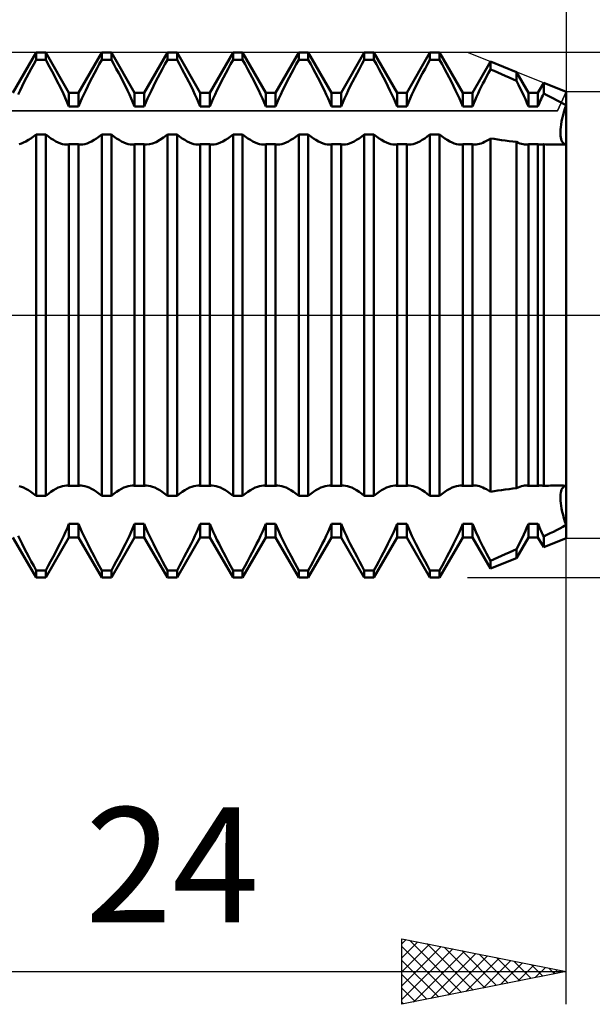
# Model space of a CAD drawing. Units: millimetres. Extents: x -27 to 147, y -36 to 43.
# Drawn here: x 93 to 111, y -21 to 9 of the extents above; entities that cross this region are included whole.
import ezdxf
from ezdxf.enums import TextEntityAlignment as Align

# ---------------------------------------------------------------- set-up
doc = ezdxf.new("R2010")
doc.units = ezdxf.units.MM
doc.header["$LTSCALE"] = 4.7
doc.linetypes.add('LONGDASH_DASH', pattern=[0.85, 0.4, -0.2, 0.05, -0.2])
for name, color, linetype in [('1', 4, 'CONTINUOUS'), ('2', 7, 'CONTINUOUS'), ('4', 2, 'LONGDASH_DASH'), ('CUT', 1, 'CONTINUOUS'), ('NOCUT', 7, 'CONTINUOUS'), ('SK2', 7, 'CONTINUOUS'), ('SK4', 2, 'LONGDASH_DASH')]:
    doc.layers.add(name, color=color, linetype=linetype)
doc.styles.get("Standard").update_dxf_attribs({"font": 'Monospac821 BT'})

msp = doc.modelspace()

# ---------------------------------------------------------------- linework, layer by layer
at = {"layer": '1', "color": 4, "linetype": 'CONTINUOUS', "lineweight": 50}
for p, q in [((93.146, 6.773), (93.854, 8)), ((93.854, 8), (94.146, 8)), ((93.854, 7.779), (93.854, 8)), ((94.854, 6.773), (94.146, 8)), ((94.146, 7.779), (94.146, 8)), ((95.146, 6.773), (95.854, 8)), ((95.854, 8), (96.146, 8)), ((95.854, 7.779), (95.854, 8)), ((96.854, 6.773), (96.146, 8)), ((96.146, 7.779), (96.146, 8)), ((97.146, 6.773), (97.854, 8)), ((97.854, 8), (98.146, 8)), ((97.854, 7.779), (97.854, 8)), ((98.854, 6.773), (98.146, 8)), ((98.146, 7.779), (98.146, 8)), ((99.146, 6.773), (99.854, 8)), ((99.854, 8), (100.146, 8)), ((99.854, 7.779), (99.854, 8)), ((100.854, 6.773), (100.146, 8)), ((100.146, 7.779), (100.146, 8)), ((101.146, 6.773), (101.854, 8)), ((101.854, 8), (102.146, 8)), ((101.854, 7.779), (101.854, 8)), ((102.854, 6.773), (102.146, 8)), ((102.146, 7.779), (102.146, 8)), ((103.146, 6.773), (103.854, 8)), ((103.854, 8), (104.146, 8)), ((103.854, 7.779), (103.854, 8)), ((104.854, 6.773), (104.146, 8)), ((104.146, 7.779), (104.146, 8)), ((105.146, 6.773), (105.854, 8)), ((105.854, 8), (106.146, 8)), ((105.854, 7.779), (105.854, 8)), ((106.854, 6.773), (106.146, 8)), ((106.146, 7.779), (106.146, 8)), ((93.631, 7.369), (93.704, 7.506)), ((93.704, 7.506), (93.779, 7.642)), ((93.779, 7.642), (93.854, 7.779)), ((93.854, 7.779), (94.146, 7.779)), ((94.264, 7.564), (94.146, 7.779)), ((94.379, 7.35), (94.264, 7.564)), ((95.631, 7.369), (95.704, 7.506)), ((95.704, 7.506), (95.779, 7.642)), ((95.779, 7.642), (95.854, 7.779)), ((95.854, 7.779), (96.146, 7.779)), ((96.221, 7.642), (96.146, 7.779)), ((96.296, 7.506), (96.221, 7.642)), ((96.369, 7.369), (96.296, 7.506)), ((97.631, 7.369), (97.704, 7.506)), ((97.704, 7.506), (97.779, 7.642)), ((97.779, 7.642), (97.854, 7.779)), ((97.854, 7.779), (98.146, 7.779)), ((98.221, 7.642), (98.146, 7.779)), ((98.296, 7.506), (98.221, 7.642)), ((98.369, 7.369), (98.296, 7.506)), ((99.631, 7.369), (99.704, 7.506)), ((99.704, 7.506), (99.779, 7.642)), ((99.779, 7.642), (99.854, 7.779)), ((99.854, 7.779), (100.146, 7.779)), ((100.221, 7.642), (100.146, 7.779)), ((100.296, 7.506), (100.221, 7.642)), ((100.369, 7.369), (100.296, 7.506)), ((101.631, 7.369), (101.704, 7.506)), ((101.704, 7.506), (101.779, 7.642)), ((101.779, 7.642), (101.854, 7.779)), ((101.854, 7.779), (102.146, 7.779)), ((102.221, 7.642), (102.146, 7.779)), ((102.296, 7.506), (102.221, 7.642)), ((102.369, 7.369), (102.296, 7.506)), ((103.631, 7.369), (103.704, 7.506)), ((103.704, 7.506), (103.779, 7.642)), ((103.779, 7.642), (103.854, 7.779)), ((103.854, 7.779), (104.146, 7.779)), ((104.221, 7.642), (104.146, 7.779)), ((104.296, 7.506), (104.221, 7.642)), ((104.369, 7.369), (104.296, 7.506)), ((105.631, 7.369), (105.704, 7.506)), ((105.704, 7.506), (105.779, 7.642)), ((105.779, 7.642), (105.854, 7.779)), ((105.854, 7.779), (106.146, 7.779)), ((106.221, 7.642), (106.146, 7.779)), ((106.296, 7.506), (106.221, 7.642)), ((106.369, 7.369), (106.296, 7.506)), ((107.146, 6.773), (107.694, 7.722)), ((108.49, 7.404), (107.694, 7.722)), ((107.694, 7.486), (107.694, 7.722)), ((93.492, 7.102), (93.56, 7.235)), ((93.56, 7.235), (93.631, 7.369)), ((94.489, 7.14), (94.379, 7.35)), ((95.492, 7.102), (95.56, 7.235)), ((95.56, 7.235), (95.631, 7.369)), ((96.44, 7.235), (96.369, 7.369)), ((96.508, 7.102), (96.44, 7.235)), ((97.492, 7.102), (97.56, 7.235)), ((97.56, 7.235), (97.631, 7.369)), ((98.44, 7.235), (98.369, 7.369)), ((98.508, 7.102), (98.44, 7.235)), ((99.492, 7.102), (99.56, 7.235)), ((99.56, 7.235), (99.631, 7.369)), ((100.44, 7.235), (100.369, 7.369)), ((100.508, 7.102), (100.44, 7.235)), ((101.492, 7.102), (101.56, 7.235)), ((101.56, 7.235), (101.631, 7.369)), ((102.44, 7.235), (102.369, 7.369)), ((102.508, 7.102), (102.44, 7.235)), ((103.492, 7.102), (103.56, 7.235)), ((103.56, 7.235), (103.631, 7.369)), ((104.44, 7.235), (104.369, 7.369)), ((104.508, 7.102), (104.44, 7.235)), ((105.492, 7.102), (105.56, 7.235)), ((105.56, 7.235), (105.631, 7.369)), ((106.44, 7.235), (106.369, 7.369)), ((106.508, 7.102), (106.44, 7.235)), ((107.522, 7.161), (107.578, 7.268)), ((107.578, 7.268), (107.635, 7.377)), ((107.635, 7.377), (107.694, 7.486)), ((107.808, 7.437), (107.694, 7.486)), ((107.922, 7.388), (107.808, 7.437)), ((108.036, 7.338), (107.922, 7.388)), ((108.15, 7.288), (108.036, 7.338)), ((108.264, 7.238), (108.15, 7.288)), ((108.377, 7.188), (108.264, 7.238)), ((108.854, 6.773), (108.49, 7.404)), ((108.49, 7.137), (108.49, 7.404)), ((93.364, 6.845), (93.427, 6.972)), ((93.427, 6.972), (93.492, 7.102)), ((94.592, 6.935), (94.489, 7.14)), ((94.686, 6.739), (94.592, 6.935)), ((95.364, 6.845), (95.427, 6.972)), ((95.427, 6.972), (95.492, 7.102)), ((96.573, 6.972), (96.508, 7.102)), ((96.636, 6.845), (96.573, 6.972)), ((97.364, 6.845), (97.427, 6.972)), ((97.427, 6.972), (97.492, 7.102)), ((98.573, 6.972), (98.508, 7.102)), ((98.636, 6.845), (98.573, 6.972)), ((99.364, 6.845), (99.427, 6.972)), ((99.427, 6.972), (99.492, 7.102)), ((100.573, 6.972), (100.508, 7.102)), ((100.636, 6.845), (100.573, 6.972)), ((101.364, 6.845), (101.427, 6.972)), ((101.427, 6.972), (101.492, 7.102)), ((102.573, 6.972), (102.508, 7.102)), ((102.636, 6.845), (102.573, 6.972)), ((103.364, 6.845), (103.427, 6.972)), ((103.427, 6.972), (103.492, 7.102)), ((104.573, 6.972), (104.508, 7.102)), ((104.636, 6.845), (104.573, 6.972)), ((105.364, 6.845), (105.427, 6.972)), ((105.427, 6.972), (105.492, 7.102)), ((106.573, 6.972), (106.508, 7.102)), ((106.636, 6.845), (106.573, 6.972)), ((107.366, 6.848), (107.416, 6.95)), ((107.416, 6.95), (107.468, 7.054)), ((107.468, 7.054), (107.522, 7.161)), ((108.49, 7.137), (108.377, 7.188)), ((108.549, 7.02), (108.49, 7.137)), ((108.606, 6.905), (108.549, 7.02)), ((108.661, 6.793), (108.606, 6.905)), ((109.146, 6.773), (109.319, 7.073)), ((110, 6.8), (109.319, 7.073)), ((109.319, 6.749), (109.319, 7.073)), ((93.306, 6.722), (93.364, 6.845)), ((94.773, 6.548), (94.686, 6.739)), ((94.854, 6.773), (95.146, 6.773)), ((94.854, 6.357), (94.854, 6.773)), ((95.146, 6.357), (95.146, 6.773)), ((95.196, 6.478), (95.25, 6.6)), ((95.25, 6.6), (95.306, 6.722)), ((95.306, 6.722), (95.364, 6.845)), ((96.694, 6.722), (96.636, 6.845)), ((96.75, 6.6), (96.694, 6.722)), ((96.804, 6.478), (96.75, 6.6)), ((96.854, 6.773), (97.146, 6.773)), ((96.854, 6.357), (96.854, 6.773)), ((97.146, 6.357), (97.146, 6.773)), ((97.196, 6.478), (97.25, 6.6)), ((97.25, 6.6), (97.306, 6.722)), ((97.306, 6.722), (97.364, 6.845)), ((98.694, 6.722), (98.636, 6.845)), ((98.75, 6.6), (98.694, 6.722)), ((98.804, 6.478), (98.75, 6.6)), ((98.854, 6.773), (99.146, 6.773)), ((98.854, 6.357), (98.854, 6.773)), ((99.146, 6.357), (99.146, 6.773)), ((99.196, 6.478), (99.25, 6.6)), ((99.25, 6.6), (99.306, 6.722)), ((99.306, 6.722), (99.364, 6.845)), ((100.694, 6.722), (100.636, 6.845)), ((100.75, 6.6), (100.694, 6.722)), ((100.804, 6.478), (100.75, 6.6)), ((100.854, 6.773), (101.146, 6.773)), ((100.854, 6.357), (100.854, 6.773)), ((101.146, 6.357), (101.146, 6.773)), ((101.196, 6.478), (101.25, 6.6)), ((101.25, 6.6), (101.306, 6.722)), ((101.306, 6.722), (101.364, 6.845)), ((102.694, 6.722), (102.636, 6.845)), ((102.75, 6.6), (102.694, 6.722)), ((102.804, 6.478), (102.75, 6.6)), ((102.854, 6.773), (103.146, 6.773)), ((102.854, 6.357), (102.854, 6.773)), ((103.146, 6.357), (103.146, 6.773)), ((103.196, 6.478), (103.25, 6.6)), ((103.25, 6.6), (103.306, 6.722)), ((103.306, 6.722), (103.364, 6.845)), ((104.694, 6.722), (104.636, 6.845)), ((104.75, 6.6), (104.694, 6.722)), ((104.804, 6.478), (104.75, 6.6)), ((104.854, 6.773), (105.146, 6.773)), ((104.854, 6.357), (104.854, 6.773)), ((105.146, 6.357), (105.146, 6.773)), ((105.196, 6.478), (105.25, 6.6)), ((105.25, 6.6), (105.306, 6.722)), ((105.306, 6.722), (105.364, 6.845)), ((106.694, 6.722), (106.636, 6.845)), ((106.75, 6.6), (106.694, 6.722)), ((106.804, 6.478), (106.75, 6.6)), ((106.854, 6.773), (107.146, 6.773)), ((106.854, 6.357), (106.854, 6.773)), ((107.146, 6.357), (107.146, 6.773)), ((107.229, 6.553), (107.273, 6.651)), ((107.273, 6.651), (107.319, 6.749)), ((107.319, 6.749), (107.366, 6.848)), ((108.712, 6.684), (108.661, 6.793)), ((108.761, 6.575), (108.712, 6.684)), ((108.854, 6.773), (109.146, 6.773)), ((108.854, 6.357), (108.854, 6.773)), ((109.146, 6.357), (109.146, 6.773)), ((109.242, 6.581), (109.267, 6.637)), ((109.267, 6.637), (109.293, 6.693)), ((109.293, 6.693), (109.319, 6.749)), ((109.419, 6.7), (109.319, 6.749)), ((109.519, 6.65), (109.419, 6.7)), ((109.617, 6.6), (109.519, 6.65)), ((110, -6.8), (110, 6.8)), ((94.854, 6.357), (94.773, 6.548)), ((94.854, 6.357), (95.146, 6.357)), ((95.146, 6.357), (95.196, 6.478)), ((96.854, 6.357), (96.804, 6.478)), ((96.854, 6.357), (97.146, 6.357)), ((97.146, 6.357), (97.196, 6.478)), ((98.854, 6.357), (98.804, 6.478)), ((98.854, 6.357), (99.146, 6.357)), ((99.146, 6.357), (99.196, 6.478)), ((100.854, 6.357), (100.804, 6.478)), ((100.854, 6.357), (101.146, 6.357)), ((101.146, 6.357), (101.196, 6.478)), ((102.854, 6.357), (102.804, 6.478)), ((102.854, 6.357), (103.146, 6.357)), ((103.146, 6.357), (103.196, 6.478)), ((104.854, 6.357), (104.804, 6.478)), ((104.854, 6.357), (105.146, 6.357)), ((105.146, 6.357), (105.196, 6.478)), ((106.854, 6.357), (106.804, 6.478)), ((106.854, 6.357), (107.146, 6.357)), ((107.146, 6.357), (107.186, 6.455)), ((107.186, 6.455), (107.229, 6.553)), ((108.809, 6.465), (108.761, 6.575)), ((108.854, 6.357), (108.809, 6.465)), ((108.854, 6.357), (109.146, 6.357)), ((109.146, 6.357), (109.169, 6.413)), ((109.169, 6.413), (109.192, 6.469)), ((109.192, 6.469), (109.217, 6.525)), ((109.217, 6.525), (109.242, 6.581)), ((109.715, 6.549), (109.617, 6.6)), ((109.812, 6.498), (109.715, 6.549)), ((109.907, 6.447), (109.812, 6.498)), ((110, 6.395), (109.907, 6.447)), ((109.967, 6.289), (110, 6.395)), ((109.967, 6.289), (110, 6.395)), ((109.887, 5.99), (109.91, 6.086)), ((109.887, 5.99), (109.91, 6.086)), ((109.91, 6.086), (109.937, 6.186)), ((109.91, 6.086), (109.937, 6.186)), ((109.937, 6.186), (109.967, 6.289)), ((109.937, 6.186), (109.967, 6.289)), ((109.832, 5.655), (109.84, 5.73)), ((109.832, 5.655), (109.84, 5.73)), ((109.84, 5.73), (109.851, 5.811)), ((109.84, 5.73), (109.851, 5.811)), ((109.851, 5.811), (109.867, 5.898)), ((109.851, 5.811), (109.867, 5.898)), ((109.867, 5.898), (109.887, 5.99)), ((109.867, 5.898), (109.887, 5.99)), ((93.696, 5.385), (93.774, 5.443)), ((93.774, 5.443), (93.854, 5.507)), ((93.854, 5.507), (94.146, 5.507)), ((93.854, -5.507), (93.854, 5.507)), ((94.226, 5.443), (94.146, 5.507)), ((94.146, -5.507), (94.146, 5.507)), ((94.304, 5.385), (94.226, 5.443)), ((95.696, 5.385), (95.774, 5.443)), ((95.774, 5.443), (95.854, 5.507)), ((95.854, 5.507), (96.146, 5.507)), ((95.854, -5.507), (95.854, 5.507)), ((96.226, 5.443), (96.146, 5.507)), ((96.146, -5.507), (96.146, 5.507)), ((96.304, 5.385), (96.226, 5.443)), ((97.619, 5.335), (97.735, 5.413)), ((97.735, 5.413), (97.854, 5.507)), ((97.854, 5.507), (98.146, 5.507)), ((97.854, -5.507), (97.854, 5.507)), ((98.226, 5.443), (98.146, 5.507)), ((98.146, -5.507), (98.146, 5.507)), ((98.304, 5.385), (98.226, 5.443)), ((99.696, 5.385), (99.774, 5.443)), ((99.774, 5.443), (99.854, 5.507)), ((99.854, 5.507), (100.146, 5.507)), ((99.854, -5.507), (99.854, 5.507)), ((100.226, 5.443), (100.146, 5.507)), ((100.146, -5.507), (100.146, 5.507)), ((100.304, 5.385), (100.226, 5.443)), ((101.696, 5.385), (101.774, 5.443)), ((101.774, 5.443), (101.854, 5.507)), ((101.854, 5.507), (102.146, 5.507)), ((101.854, -5.507), (101.854, 5.507)), ((102.226, 5.443), (102.146, 5.507)), ((102.146, -5.507), (102.146, 5.507)), ((102.304, 5.385), (102.226, 5.443)), ((103.696, 5.385), (103.774, 5.443)), ((103.774, 5.443), (103.854, 5.507)), ((103.854, 5.507), (104.146, 5.507)), ((103.854, -5.507), (103.854, 5.507)), ((104.226, 5.443), (104.146, 5.507)), ((104.146, -5.507), (104.146, 5.507)), ((104.304, 5.385), (104.226, 5.443)), ((105.696, 5.385), (105.774, 5.443)), ((105.774, 5.443), (105.854, 5.507)), ((105.854, 5.507), (106.146, 5.507)), ((105.854, -5.507), (105.854, 5.507)), ((106.226, 5.443), (106.146, 5.507)), ((106.146, -5.507), (106.146, 5.507)), ((106.304, 5.385), (106.226, 5.443)), ((109.828, 5.586), (109.832, 5.655)), ((109.828, 5.586), (109.832, 5.655)), ((109.828, 5.523), (109.828, 5.586)), ((109.828, 5.523), (109.828, 5.586)), ((109.832, 5.464), (109.828, 5.523)), ((109.832, 5.464), (109.828, 5.523)), ((109.84, 5.41), (109.832, 5.464)), ((109.84, 5.41), (109.832, 5.464)), ((109.851, 5.361), (109.84, 5.41)), ((109.851, 5.361), (109.84, 5.41)), ((93.34, 5.21), (93.404, 5.23)), ((93.404, 5.23), (93.473, 5.257)), ((93.473, 5.257), (93.544, 5.292)), ((93.544, 5.292), (93.619, 5.335)), ((93.619, 5.335), (93.696, 5.385)), ((94.381, 5.335), (94.304, 5.385)), ((94.456, 5.292), (94.381, 5.335)), ((94.527, 5.257), (94.456, 5.292)), ((94.596, 5.23), (94.527, 5.257)), ((94.66, 5.21), (94.596, 5.23)), ((94.72, 5.198), (94.66, 5.21)), ((94.779, 5.194), (94.72, 5.198)), ((94.779, 5.194), (94.792, 5.195)), ((94.792, 5.195), (94.805, 5.195)), ((94.805, 5.195), (94.817, 5.196)), ((94.817, 5.196), (94.83, 5.198)), ((94.83, 5.198), (94.842, 5.2)), ((94.842, 5.2), (94.854, 5.203)), ((94.854, 5.203), (95.146, 5.203)), ((94.854, -5.203), (94.854, 5.203)), ((95.158, 5.2), (95.146, 5.203)), ((95.146, -5.203), (95.146, 5.203)), ((95.17, 5.198), (95.158, 5.2)), ((95.183, 5.196), (95.17, 5.198)), ((95.195, 5.195), (95.183, 5.196)), ((95.208, 5.195), (95.195, 5.195)), ((95.221, 5.194), (95.208, 5.195)), ((95.221, 5.194), (95.28, 5.198)), ((95.28, 5.198), (95.34, 5.21)), ((95.34, 5.21), (95.404, 5.23)), ((95.404, 5.23), (95.473, 5.257)), ((95.473, 5.257), (95.544, 5.292)), ((95.544, 5.292), (95.619, 5.335)), ((95.619, 5.335), (95.696, 5.385)), ((96.381, 5.335), (96.304, 5.385)), ((96.456, 5.292), (96.381, 5.335)), ((96.527, 5.257), (96.456, 5.292)), ((96.596, 5.23), (96.527, 5.257)), ((96.66, 5.21), (96.596, 5.23)), ((96.72, 5.198), (96.66, 5.21)), ((96.779, 5.194), (96.72, 5.198)), ((96.779, 5.194), (96.792, 5.195)), ((96.792, 5.195), (96.805, 5.195)), ((96.805, 5.195), (96.817, 5.196)), ((96.817, 5.196), (96.83, 5.198)), ((96.83, 5.198), (96.842, 5.2)), ((96.842, 5.2), (96.854, 5.203)), ((96.854, 5.203), (97.146, 5.203)), ((96.854, -5.203), (96.854, 5.203)), ((97.158, 5.2), (97.146, 5.203)), ((97.146, -5.203), (97.146, 5.203)), ((97.17, 5.198), (97.158, 5.2)), ((97.183, 5.196), (97.17, 5.198)), ((97.195, 5.195), (97.183, 5.196)), ((97.208, 5.195), (97.195, 5.195)), ((97.221, 5.194), (97.208, 5.195)), ((97.221, 5.194), (97.309, 5.203)), ((97.309, 5.203), (97.404, 5.23)), ((97.404, 5.23), (97.508, 5.273)), ((97.508, 5.273), (97.619, 5.335)), ((98.381, 5.335), (98.304, 5.385)), ((98.456, 5.292), (98.381, 5.335)), ((98.527, 5.257), (98.456, 5.292)), ((98.596, 5.23), (98.527, 5.257)), ((98.66, 5.21), (98.596, 5.23)), ((98.72, 5.198), (98.66, 5.21)), ((98.779, 5.194), (98.72, 5.198)), ((98.779, 5.194), (98.792, 5.195)), ((98.792, 5.195), (98.805, 5.195)), ((98.805, 5.195), (98.817, 5.196)), ((98.817, 5.196), (98.83, 5.198)), ((98.83, 5.198), (98.842, 5.2)), ((98.842, 5.2), (98.854, 5.203)), ((98.854, 5.203), (99.146, 5.203)), ((98.854, -5.203), (98.854, 5.203)), ((99.158, 5.2), (99.146, 5.203)), ((99.146, -5.203), (99.146, 5.203)), ((99.17, 5.198), (99.158, 5.2)), ((99.183, 5.196), (99.17, 5.198)), ((99.195, 5.195), (99.183, 5.196)), ((99.208, 5.195), (99.195, 5.195)), ((99.221, 5.194), (99.208, 5.195)), ((99.221, 5.194), (99.28, 5.198)), ((99.28, 5.198), (99.34, 5.21)), ((99.34, 5.21), (99.404, 5.23)), ((99.404, 5.23), (99.473, 5.257)), ((99.473, 5.257), (99.544, 5.292)), ((99.544, 5.292), (99.619, 5.335)), ((99.619, 5.335), (99.696, 5.385)), ((100.381, 5.335), (100.304, 5.385)), ((100.456, 5.292), (100.381, 5.335)), ((100.527, 5.257), (100.456, 5.292)), ((100.596, 5.23), (100.527, 5.257)), ((100.66, 5.21), (100.596, 5.23)), ((100.72, 5.198), (100.66, 5.21)), ((100.779, 5.194), (100.72, 5.198)), ((100.779, 5.194), (100.792, 5.195)), ((100.792, 5.195), (100.805, 5.195)), ((100.805, 5.195), (100.817, 5.196)), ((100.817, 5.196), (100.83, 5.198)), ((100.83, 5.198), (100.842, 5.2)), ((100.842, 5.2), (100.854, 5.203)), ((100.854, 5.203), (101.146, 5.203)), ((100.854, -5.203), (100.854, 5.203)), ((101.158, 5.2), (101.146, 5.203)), ((101.146, -5.203), (101.146, 5.203)), ((101.17, 5.198), (101.158, 5.2)), ((101.183, 5.196), (101.17, 5.198)), ((101.195, 5.195), (101.183, 5.196)), ((101.208, 5.195), (101.195, 5.195)), ((101.221, 5.194), (101.208, 5.195)), ((101.221, 5.194), (101.28, 5.198)), ((101.28, 5.198), (101.34, 5.21)), ((101.34, 5.21), (101.404, 5.23)), ((101.404, 5.23), (101.473, 5.257)), ((101.473, 5.257), (101.544, 5.292)), ((101.544, 5.292), (101.619, 5.335)), ((101.619, 5.335), (101.696, 5.385)), ((102.381, 5.335), (102.304, 5.385)), ((102.456, 5.292), (102.381, 5.335)), ((102.527, 5.257), (102.456, 5.292)), ((102.596, 5.23), (102.527, 5.257)), ((102.66, 5.21), (102.596, 5.23)), ((102.72, 5.198), (102.66, 5.21)), ((102.779, 5.194), (102.72, 5.198)), ((102.779, 5.194), (102.792, 5.195)), ((102.792, 5.195), (102.805, 5.195)), ((102.805, 5.195), (102.817, 5.196)), ((102.817, 5.196), (102.83, 5.198)), ((102.83, 5.198), (102.842, 5.2)), ((102.842, 5.2), (102.854, 5.203)), ((102.854, 5.203), (103.146, 5.203)), ((102.854, -5.203), (102.854, 5.203)), ((103.158, 5.2), (103.146, 5.203)), ((103.146, -5.203), (103.146, 5.203)), ((103.17, 5.198), (103.158, 5.2)), ((103.183, 5.196), (103.17, 5.198)), ((103.195, 5.195), (103.183, 5.196)), ((103.208, 5.195), (103.195, 5.195)), ((103.221, 5.194), (103.208, 5.195)), ((103.221, 5.194), (103.28, 5.198)), ((103.28, 5.198), (103.34, 5.21)), ((103.34, 5.21), (103.404, 5.23)), ((103.404, 5.23), (103.473, 5.257)), ((103.473, 5.257), (103.544, 5.292)), ((103.544, 5.292), (103.619, 5.335)), ((103.619, 5.335), (103.696, 5.385)), ((104.381, 5.335), (104.304, 5.385)), ((104.456, 5.292), (104.381, 5.335)), ((104.527, 5.257), (104.456, 5.292)), ((104.596, 5.23), (104.527, 5.257)), ((104.66, 5.21), (104.596, 5.23)), ((104.72, 5.198), (104.66, 5.21)), ((104.779, 5.194), (104.72, 5.198)), ((104.779, 5.194), (104.792, 5.195)), ((104.792, 5.195), (104.805, 5.195)), ((104.805, 5.195), (104.817, 5.196)), ((104.817, 5.196), (104.83, 5.198)), ((104.83, 5.198), (104.842, 5.2)), ((104.842, 5.2), (104.854, 5.203)), ((104.854, 5.203), (105.146, 5.203)), ((104.854, -5.203), (104.854, 5.203)), ((105.158, 5.2), (105.146, 5.203)), ((105.146, -5.203), (105.146, 5.203)), ((105.17, 5.198), (105.158, 5.2)), ((105.183, 5.196), (105.17, 5.198)), ((105.195, 5.195), (105.183, 5.196)), ((105.208, 5.195), (105.195, 5.195)), ((105.221, 5.194), (105.208, 5.195)), ((105.221, 5.194), (105.28, 5.198)), ((105.28, 5.198), (105.34, 5.21)), ((105.34, 5.21), (105.404, 5.23)), ((105.404, 5.23), (105.473, 5.257)), ((105.473, 5.257), (105.544, 5.292)), ((105.544, 5.292), (105.619, 5.335)), ((105.619, 5.335), (105.696, 5.385)), ((106.381, 5.335), (106.304, 5.385)), ((106.456, 5.292), (106.381, 5.335)), ((106.527, 5.257), (106.456, 5.292)), ((106.596, 5.23), (106.527, 5.257)), ((106.66, 5.21), (106.596, 5.23)), ((106.72, 5.198), (106.66, 5.21)), ((106.779, 5.194), (106.72, 5.198)), ((106.779, 5.194), (106.792, 5.195)), ((106.792, 5.195), (106.805, 5.195)), ((106.805, 5.195), (106.817, 5.196)), ((106.817, 5.196), (106.83, 5.198)), ((106.83, 5.198), (106.842, 5.2)), ((106.842, 5.2), (106.854, 5.203)), ((106.854, 5.203), (107.146, 5.203)), ((106.854, -5.203), (106.854, 5.203)), ((107.158, 5.2), (107.146, 5.203)), ((107.146, -5.203), (107.146, 5.203)), ((107.17, 5.198), (107.158, 5.2)), ((107.182, 5.196), (107.17, 5.198)), ((107.195, 5.195), (107.182, 5.196)), ((107.208, 5.195), (107.195, 5.195)), ((107.221, 5.194), (107.208, 5.195)), ((107.221, 5.194), (107.266, 5.197)), ((107.266, 5.197), (107.312, 5.204)), ((107.312, 5.204), (107.36, 5.215)), ((107.36, 5.215), (107.411, 5.232)), ((107.411, 5.232), (107.464, 5.253)), ((107.464, 5.253), (107.519, 5.279)), ((107.519, 5.279), (107.576, 5.309)), ((107.576, 5.309), (107.634, 5.344)), ((107.634, 5.344), (107.694, 5.384)), ((107.808, 5.366), (107.694, 5.384)), ((107.694, -5.384), (107.694, 5.384)), ((107.922, 5.349), (107.808, 5.366)), ((108.036, 5.332), (107.922, 5.349)), ((108.15, 5.317), (108.036, 5.332)), ((108.264, 5.302), (108.15, 5.317)), ((108.377, 5.288), (108.264, 5.302)), ((108.49, 5.274), (108.377, 5.288)), ((108.543, 5.25), (108.49, 5.274)), ((108.49, -5.274), (108.49, 5.274)), ((108.594, 5.23), (108.543, 5.25)), ((108.644, 5.214), (108.594, 5.23)), ((108.69, 5.203), (108.644, 5.214)), ((108.735, 5.197), (108.69, 5.203)), ((108.779, 5.194), (108.735, 5.197)), ((108.779, 5.194), (108.792, 5.195)), ((108.792, 5.195), (108.805, 5.195)), ((108.805, 5.195), (108.817, 5.196)), ((108.817, 5.196), (108.83, 5.198)), ((108.83, 5.198), (108.842, 5.2)), ((108.842, 5.2), (108.854, 5.203)), ((108.854, 5.203), (109.146, 5.203)), ((108.854, -5.203), (108.854, 5.203)), ((109.158, 5.2), (109.146, 5.203)), ((109.146, -5.203), (109.146, 5.203)), ((109.17, 5.198), (109.158, 5.2)), ((109.182, 5.196), (109.17, 5.198)), ((109.195, 5.195), (109.182, 5.196)), ((109.208, 5.195), (109.195, 5.195)), ((109.221, 5.194), (109.208, 5.195)), ((109.221, 5.194), (109.237, 5.195)), ((109.237, 5.195), (109.253, 5.196)), ((109.253, 5.196), (109.269, 5.197)), ((109.269, 5.197), (109.285, 5.199)), ((109.285, 5.199), (109.302, 5.202)), ((109.302, 5.202), (109.319, 5.205)), ((109.39, 5.202), (109.319, 5.205)), ((109.319, -5.205), (109.319, 5.205)), ((109.462, 5.199), (109.39, 5.202)), ((109.532, 5.197), (109.462, 5.199)), ((109.603, 5.196), (109.532, 5.197)), ((109.673, 5.195), (109.603, 5.196)), ((109.742, 5.194), (109.673, 5.195)), ((109.742, 5.194), (109.786, 5.194)), ((109.786, 5.194), (109.829, 5.195)), ((109.829, 5.195), (109.873, 5.196)), ((109.867, 5.319), (109.851, 5.361)), ((109.867, 5.319), (109.851, 5.361)), ((109.887, 5.282), (109.867, 5.319)), ((109.887, 5.282), (109.867, 5.319)), ((109.873, 5.196), (109.915, 5.196)), ((109.91, 5.252), (109.887, 5.282)), ((109.91, 5.252), (109.887, 5.282)), ((109.937, 5.228), (109.91, 5.252)), ((109.937, 5.228), (109.91, 5.252)), ((109.915, 5.196), (109.958, 5.198)), ((109.967, 5.21), (109.937, 5.228)), ((109.967, 5.21), (109.937, 5.228)), ((109.958, 5.198), (110, 5.199)), ((110, 5.199), (109.967, 5.21)), ((110, 5.199), (109.967, 5.21)), ((93.404, -5.23), (93.34, -5.21)), ((93.473, -5.257), (93.404, -5.23)), ((93.544, -5.292), (93.473, -5.257)), ((93.619, -5.335), (93.544, -5.292)), ((93.696, -5.385), (93.619, -5.335)), ((93.774, -5.443), (93.696, -5.385)), ((94.226, -5.443), (94.304, -5.385)), ((94.304, -5.385), (94.381, -5.335)), ((94.381, -5.335), (94.456, -5.292)), ((94.456, -5.292), (94.527, -5.257)), ((94.527, -5.257), (94.596, -5.23)), ((94.596, -5.23), (94.66, -5.21)), ((94.66, -5.21), (94.72, -5.198)), ((94.72, -5.198), (94.779, -5.194)), ((94.792, -5.195), (94.779, -5.194)), ((94.805, -5.195), (94.792, -5.195)), ((94.817, -5.196), (94.805, -5.195)), ((94.83, -5.198), (94.817, -5.196)), ((94.842, -5.2), (94.83, -5.198)), ((94.854, -5.203), (94.842, -5.2)), ((94.854, -5.203), (95.146, -5.203)), ((95.146, -5.203), (95.158, -5.2)), ((95.158, -5.2), (95.17, -5.198)), ((95.17, -5.198), (95.183, -5.196)), ((95.183, -5.196), (95.195, -5.195)), ((95.195, -5.195), (95.208, -5.195)), ((95.208, -5.195), (95.221, -5.194)), ((95.28, -5.198), (95.221, -5.194)), ((95.34, -5.21), (95.28, -5.198)), ((95.404, -5.23), (95.34, -5.21)), ((95.473, -5.257), (95.404, -5.23)), ((95.544, -5.292), (95.473, -5.257)), ((95.619, -5.335), (95.544, -5.292)), ((95.696, -5.385), (95.619, -5.335)), ((95.774, -5.443), (95.696, -5.385)), ((96.226, -5.443), (96.304, -5.385)), ((96.304, -5.385), (96.381, -5.335)), ((96.381, -5.335), (96.456, -5.292)), ((96.456, -5.292), (96.527, -5.257)), ((96.527, -5.257), (96.596, -5.23)), ((96.596, -5.23), (96.66, -5.21)), ((96.66, -5.21), (96.72, -5.198)), ((96.72, -5.198), (96.779, -5.194)), ((96.792, -5.195), (96.779, -5.194)), ((96.805, -5.195), (96.792, -5.195)), ((96.817, -5.196), (96.805, -5.195)), ((96.83, -5.198), (96.817, -5.196)), ((96.842, -5.2), (96.83, -5.198)), ((96.854, -5.203), (96.842, -5.2)), ((96.854, -5.203), (97.146, -5.203)), ((97.146, -5.203), (97.158, -5.2)), ((97.158, -5.2), (97.17, -5.198)), ((97.17, -5.198), (97.183, -5.196)), ((97.183, -5.196), (97.195, -5.195)), ((97.195, -5.195), (97.208, -5.195)), ((97.208, -5.195), (97.221, -5.194)), ((97.28, -5.198), (97.221, -5.194)), ((97.34, -5.21), (97.28, -5.198)), ((97.404, -5.23), (97.34, -5.21)), ((97.473, -5.257), (97.404, -5.23)), ((97.544, -5.292), (97.473, -5.257)), ((97.619, -5.335), (97.544, -5.292)), ((97.696, -5.385), (97.619, -5.335)), ((97.774, -5.443), (97.696, -5.385)), ((98.226, -5.443), (98.304, -5.385)), ((98.304, -5.385), (98.381, -5.335)), ((98.381, -5.335), (98.456, -5.292)), ((98.456, -5.292), (98.527, -5.257)), ((98.527, -5.257), (98.596, -5.23)), ((98.596, -5.23), (98.66, -5.21)), ((98.66, -5.21), (98.72, -5.198)), ((98.72, -5.198), (98.779, -5.194)), ((98.792, -5.195), (98.779, -5.194)), ((98.805, -5.195), (98.792, -5.195)), ((98.817, -5.196), (98.805, -5.195)), ((98.83, -5.198), (98.817, -5.196)), ((98.842, -5.2), (98.83, -5.198)), ((98.854, -5.203), (98.842, -5.2)), ((98.854, -5.203), (99.146, -5.203)), ((99.146, -5.203), (99.158, -5.2)), ((99.158, -5.2), (99.17, -5.198)), ((99.17, -5.198), (99.183, -5.196)), ((99.183, -5.196), (99.195, -5.195)), ((99.195, -5.195), (99.208, -5.195)), ((99.208, -5.195), (99.221, -5.194)), ((99.28, -5.198), (99.221, -5.194)), ((99.34, -5.21), (99.28, -5.198)), ((99.404, -5.23), (99.34, -5.21)), ((99.473, -5.257), (99.404, -5.23)), ((99.544, -5.292), (99.473, -5.257)), ((99.619, -5.335), (99.544, -5.292)), ((99.696, -5.385), (99.619, -5.335)), ((99.774, -5.443), (99.696, -5.385)), ((100.226, -5.443), (100.304, -5.385)), ((100.304, -5.385), (100.381, -5.335)), ((100.381, -5.335), (100.456, -5.292)), ((100.456, -5.292), (100.527, -5.257)), ((100.527, -5.257), (100.596, -5.23)), ((100.596, -5.23), (100.66, -5.21)), ((100.66, -5.21), (100.72, -5.198)), ((100.72, -5.198), (100.779, -5.194)), ((100.792, -5.195), (100.779, -5.194)), ((100.805, -5.195), (100.792, -5.195)), ((100.817, -5.196), (100.805, -5.195)), ((100.83, -5.198), (100.817, -5.196)), ((100.842, -5.2), (100.83, -5.198)), ((100.854, -5.203), (100.842, -5.2)), ((100.854, -5.203), (101.146, -5.203)), ((101.146, -5.203), (101.158, -5.2)), ((101.158, -5.2), (101.17, -5.198)), ((101.17, -5.198), (101.183, -5.196)), ((101.183, -5.196), (101.195, -5.195)), ((101.195, -5.195), (101.208, -5.195)), ((101.208, -5.195), (101.221, -5.194)), ((101.28, -5.198), (101.221, -5.194)), ((101.34, -5.21), (101.28, -5.198)), ((101.404, -5.23), (101.34, -5.21)), ((101.473, -5.257), (101.404, -5.23)), ((101.544, -5.292), (101.473, -5.257)), ((101.619, -5.335), (101.544, -5.292)), ((101.696, -5.385), (101.619, -5.335)), ((101.774, -5.443), (101.696, -5.385)), ((102.226, -5.443), (102.304, -5.385)), ((102.304, -5.385), (102.381, -5.335)), ((102.381, -5.335), (102.456, -5.292)), ((102.456, -5.292), (102.527, -5.257)), ((102.527, -5.257), (102.596, -5.23)), ((102.596, -5.23), (102.66, -5.21)), ((102.66, -5.21), (102.72, -5.198)), ((102.72, -5.198), (102.779, -5.194)), ((102.792, -5.195), (102.779, -5.194)), ((102.805, -5.195), (102.792, -5.195)), ((102.817, -5.196), (102.805, -5.195)), ((102.83, -5.198), (102.817, -5.196)), ((102.842, -5.2), (102.83, -5.198)), ((102.854, -5.203), (102.842, -5.2)), ((102.854, -5.203), (103.146, -5.203)), ((103.146, -5.203), (103.158, -5.2)), ((103.158, -5.2), (103.17, -5.198)), ((103.17, -5.198), (103.183, -5.196)), ((103.183, -5.196), (103.195, -5.195)), ((103.195, -5.195), (103.208, -5.195)), ((103.208, -5.195), (103.221, -5.194)), ((103.28, -5.198), (103.221, -5.194)), ((103.34, -5.21), (103.28, -5.198)), ((103.404, -5.23), (103.34, -5.21)), ((103.473, -5.257), (103.404, -5.23)), ((103.544, -5.292), (103.473, -5.257)), ((103.619, -5.335), (103.544, -5.292)), ((103.696, -5.385), (103.619, -5.335)), ((103.774, -5.443), (103.696, -5.385)), ((104.226, -5.443), (104.304, -5.385)), ((104.304, -5.385), (104.381, -5.335)), ((104.381, -5.335), (104.456, -5.292)), ((104.456, -5.292), (104.527, -5.257)), ((104.527, -5.257), (104.596, -5.23)), ((104.596, -5.23), (104.66, -5.21)), ((104.66, -5.21), (104.72, -5.198)), ((104.72, -5.198), (104.779, -5.194)), ((104.792, -5.195), (104.779, -5.194)), ((104.805, -5.195), (104.792, -5.195)), ((104.817, -5.196), (104.805, -5.195)), ((104.83, -5.198), (104.817, -5.196)), ((104.842, -5.2), (104.83, -5.198)), ((104.854, -5.203), (104.842, -5.2)), ((104.854, -5.203), (105.146, -5.203)), ((105.146, -5.203), (105.158, -5.2)), ((105.158, -5.2), (105.17, -5.198)), ((105.17, -5.198), (105.183, -5.196)), ((105.183, -5.196), (105.195, -5.195)), ((105.195, -5.195), (105.208, -5.195)), ((105.208, -5.195), (105.221, -5.194)), ((105.28, -5.198), (105.221, -5.194)), ((105.34, -5.21), (105.28, -5.198)), ((105.404, -5.23), (105.34, -5.21)), ((105.473, -5.257), (105.404, -5.23)), ((105.544, -5.292), (105.473, -5.257)), ((105.619, -5.335), (105.544, -5.292)), ((105.696, -5.385), (105.619, -5.335)), ((105.774, -5.443), (105.696, -5.385)), ((106.226, -5.443), (106.304, -5.385)), ((106.304, -5.385), (106.381, -5.335)), ((106.381, -5.335), (106.456, -5.292)), ((106.456, -5.292), (106.527, -5.257)), ((106.527, -5.257), (106.596, -5.23)), ((106.596, -5.23), (106.66, -5.21)), ((106.66, -5.21), (106.72, -5.198)), ((106.72, -5.198), (106.779, -5.194)), ((106.792, -5.195), (106.779, -5.194)), ((106.805, -5.195), (106.792, -5.195)), ((106.817, -5.196), (106.805, -5.195)), ((106.83, -5.198), (106.817, -5.196)), ((106.842, -5.2), (106.83, -5.198)), ((106.854, -5.203), (106.842, -5.2)), ((106.854, -5.203), (107.146, -5.203)), ((107.146, -5.203), (107.158, -5.2)), ((107.158, -5.2), (107.17, -5.198)), ((107.17, -5.198), (107.182, -5.196)), ((107.182, -5.196), (107.195, -5.195)), ((107.195, -5.195), (107.208, -5.195)), ((107.208, -5.195), (107.221, -5.194)), ((107.266, -5.197), (107.221, -5.194)), ((107.312, -5.204), (107.266, -5.197)), ((107.36, -5.215), (107.312, -5.204)), ((107.411, -5.232), (107.36, -5.215)), ((107.464, -5.253), (107.411, -5.232)), ((107.519, -5.279), (107.464, -5.253)), ((107.576, -5.309), (107.519, -5.279)), ((107.634, -5.344), (107.576, -5.309)), ((107.694, -5.384), (107.634, -5.344)), ((107.694, -5.384), (107.808, -5.366)), ((107.808, -5.366), (107.922, -5.349)), ((107.922, -5.349), (108.036, -5.332)), ((108.036, -5.332), (108.15, -5.317)), ((108.15, -5.317), (108.264, -5.302)), ((108.264, -5.302), (108.377, -5.288)), ((108.377, -5.288), (108.49, -5.274)), ((108.49, -5.274), (108.543, -5.25)), ((108.543, -5.25), (108.594, -5.23)), ((108.594, -5.23), (108.644, -5.214)), ((108.644, -5.214), (108.69, -5.203)), ((108.69, -5.203), (108.735, -5.197)), ((108.735, -5.197), (108.779, -5.194)), ((108.792, -5.195), (108.779, -5.194)), ((108.805, -5.195), (108.792, -5.195)), ((108.817, -5.196), (108.805, -5.195)), ((108.83, -5.198), (108.817, -5.196)), ((108.842, -5.2), (108.83, -5.198)), ((108.854, -5.203), (108.842, -5.2)), ((108.854, -5.203), (109.146, -5.203)), ((109.146, -5.203), (109.158, -5.2)), ((109.158, -5.2), (109.17, -5.198)), ((109.17, -5.198), (109.182, -5.196)), ((109.182, -5.196), (109.195, -5.195)), ((109.195, -5.195), (109.208, -5.195)), ((109.208, -5.195), (109.221, -5.194)), ((109.237, -5.195), (109.221, -5.194)), ((109.253, -5.196), (109.237, -5.195)), ((109.269, -5.197), (109.253, -5.196)), ((109.285, -5.199), (109.269, -5.197)), ((109.302, -5.202), (109.285, -5.199)), ((109.319, -5.205), (109.302, -5.202)), ((109.319, -5.205), (109.39, -5.202)), ((109.39, -5.202), (109.462, -5.199)), ((109.462, -5.199), (109.532, -5.197)), ((109.532, -5.197), (109.603, -5.196)), ((109.603, -5.196), (109.673, -5.195)), ((109.673, -5.195), (109.742, -5.194)), ((109.786, -5.194), (109.742, -5.194)), ((109.829, -5.195), (109.786, -5.194)), ((109.873, -5.196), (109.829, -5.195)), ((109.84, -5.41), (109.851, -5.361)), ((109.84, -5.41), (109.851, -5.361)), ((109.851, -5.361), (109.867, -5.319)), ((109.851, -5.361), (109.867, -5.319)), ((109.867, -5.319), (109.887, -5.282)), ((109.867, -5.319), (109.887, -5.282)), ((109.915, -5.196), (109.873, -5.196)), ((109.887, -5.282), (109.91, -5.252)), ((109.887, -5.282), (109.91, -5.252)), ((109.91, -5.252), (109.937, -5.228)), ((109.91, -5.252), (109.937, -5.228)), ((109.958, -5.198), (109.915, -5.196)), ((109.937, -5.228), (109.967, -5.21)), ((109.937, -5.228), (109.967, -5.21)), ((110, -5.199), (109.958, -5.198)), ((109.967, -5.21), (110, -5.199)), ((109.967, -5.21), (110, -5.199)), ((93.854, -5.507), (93.774, -5.443)), ((93.854, -5.507), (94.146, -5.507)), ((94.146, -5.507), (94.226, -5.443)), ((95.854, -5.507), (95.774, -5.443)), ((95.854, -5.507), (96.146, -5.507)), ((96.146, -5.507), (96.226, -5.443)), ((97.854, -5.507), (97.774, -5.443)), ((97.854, -5.507), (98.146, -5.507)), ((98.146, -5.507), (98.226, -5.443)), ((99.854, -5.507), (99.774, -5.443)), ((99.854, -5.507), (100.146, -5.507)), ((100.146, -5.507), (100.226, -5.443)), ((101.854, -5.507), (101.774, -5.443)), ((101.854, -5.507), (102.146, -5.507)), ((102.146, -5.507), (102.226, -5.443)), ((103.854, -5.507), (103.774, -5.443)), ((103.854, -5.507), (104.146, -5.507)), ((104.146, -5.507), (104.226, -5.443)), ((105.854, -5.507), (105.774, -5.443)), ((105.854, -5.507), (106.146, -5.507)), ((106.146, -5.507), (106.226, -5.443)), ((109.828, -5.523), (109.832, -5.464)), ((109.828, -5.523), (109.832, -5.464)), ((109.828, -5.586), (109.828, -5.523)), ((109.832, -5.655), (109.828, -5.586)), ((109.832, -5.655), (109.828, -5.586)), ((109.832, -5.464), (109.84, -5.41)), ((109.832, -5.464), (109.84, -5.41)), ((109.84, -5.73), (109.832, -5.655)), ((109.84, -5.73), (109.832, -5.655)), ((109.851, -5.811), (109.84, -5.73)), ((109.851, -5.811), (109.84, -5.73)), ((109.867, -5.898), (109.851, -5.811)), ((109.867, -5.898), (109.851, -5.811)), ((109.887, -5.99), (109.867, -5.898)), ((109.887, -5.99), (109.867, -5.898)), ((109.91, -6.086), (109.887, -5.99)), ((109.91, -6.086), (109.887, -5.99)), ((109.937, -6.186), (109.91, -6.086)), ((109.937, -6.186), (109.91, -6.086)), ((109.967, -6.289), (109.937, -6.186)), ((109.967, -6.289), (109.937, -6.186)), ((110, -6.395), (109.967, -6.289)), ((110, -6.395), (109.967, -6.289)), ((94.75, -6.6), (94.804, -6.478)), ((94.804, -6.478), (94.854, -6.357)), ((94.854, -6.357), (95.146, -6.357)), ((94.854, -6.773), (94.854, -6.357)), ((95.196, -6.478), (95.146, -6.357)), ((95.146, -6.773), (95.146, -6.357)), ((95.25, -6.6), (95.196, -6.478)), ((96.75, -6.6), (96.804, -6.478)), ((96.804, -6.478), (96.854, -6.357)), ((96.854, -6.357), (97.146, -6.357)), ((96.854, -6.773), (96.854, -6.357)), ((97.196, -6.478), (97.146, -6.357)), ((97.146, -6.773), (97.146, -6.357)), ((97.25, -6.6), (97.196, -6.478)), ((98.75, -6.6), (98.804, -6.478)), ((98.804, -6.478), (98.854, -6.357)), ((98.854, -6.357), (99.146, -6.357)), ((98.854, -6.773), (98.854, -6.357)), ((99.196, -6.478), (99.146, -6.357)), ((99.146, -6.773), (99.146, -6.357)), ((99.25, -6.6), (99.196, -6.478)), ((100.75, -6.6), (100.804, -6.478)), ((100.804, -6.478), (100.854, -6.357)), ((100.854, -6.357), (101.146, -6.357)), ((100.854, -6.773), (100.854, -6.357)), ((101.227, -6.548), (101.146, -6.357)), ((101.146, -6.773), (101.146, -6.357)), ((101.314, -6.739), (101.227, -6.548)), ((102.75, -6.6), (102.804, -6.478)), ((102.804, -6.478), (102.854, -6.357)), ((102.854, -6.357), (103.146, -6.357)), ((102.854, -6.773), (102.854, -6.357)), ((103.196, -6.478), (103.146, -6.357)), ((103.146, -6.773), (103.146, -6.357)), ((103.25, -6.6), (103.196, -6.478)), ((104.75, -6.6), (104.804, -6.478)), ((104.804, -6.478), (104.854, -6.357)), ((104.854, -6.357), (105.146, -6.357)), ((104.854, -6.773), (104.854, -6.357)), ((105.196, -6.478), (105.146, -6.357)), ((105.146, -6.773), (105.146, -6.357)), ((105.25, -6.6), (105.196, -6.478)), ((106.75, -6.6), (106.804, -6.478)), ((106.804, -6.478), (106.854, -6.357)), ((106.854, -6.357), (107.146, -6.357)), ((106.854, -6.773), (106.854, -6.357)), ((107.186, -6.455), (107.146, -6.357)), ((107.146, -6.773), (107.146, -6.357)), ((107.229, -6.553), (107.186, -6.455)), ((107.273, -6.651), (107.229, -6.553)), ((108.712, -6.684), (108.761, -6.575)), ((108.761, -6.575), (108.809, -6.465)), ((108.809, -6.465), (108.854, -6.357)), ((108.854, -6.357), (109.146, -6.357)), ((108.854, -6.773), (108.854, -6.357)), ((109.169, -6.413), (109.146, -6.357)), ((109.146, -6.773), (109.146, -6.357)), ((109.192, -6.469), (109.169, -6.413)), ((109.217, -6.525), (109.192, -6.469)), ((109.242, -6.581), (109.217, -6.525)), ((109.267, -6.637), (109.242, -6.581)), ((109.519, -6.65), (109.617, -6.6)), ((109.617, -6.6), (109.715, -6.549)), ((109.715, -6.549), (109.812, -6.498)), ((109.812, -6.498), (109.907, -6.447)), ((109.907, -6.447), (110, -6.395)), ((93.854, -8), (93.146, -6.773)), ((93.364, -6.845), (93.306, -6.722)), ((93.427, -6.972), (93.364, -6.845)), ((94.146, -8), (94.854, -6.773)), ((94.573, -6.972), (94.636, -6.845)), ((94.636, -6.845), (94.694, -6.722)), ((94.694, -6.722), (94.75, -6.6)), ((94.854, -6.773), (95.146, -6.773)), ((95.854, -8), (95.146, -6.773)), ((95.306, -6.722), (95.25, -6.6)), ((95.364, -6.845), (95.306, -6.722)), ((95.427, -6.972), (95.364, -6.845)), ((96.146, -8), (96.854, -6.773)), ((96.573, -6.972), (96.636, -6.845)), ((96.636, -6.845), (96.694, -6.722)), ((96.694, -6.722), (96.75, -6.6)), ((96.854, -6.773), (97.146, -6.773)), ((97.854, -8), (97.146, -6.773)), ((97.306, -6.722), (97.25, -6.6)), ((97.364, -6.845), (97.306, -6.722)), ((97.427, -6.972), (97.364, -6.845)), ((98.146, -8), (98.854, -6.773)), ((98.573, -6.972), (98.636, -6.845)), ((98.636, -6.845), (98.694, -6.722)), ((98.694, -6.722), (98.75, -6.6)), ((98.854, -6.773), (99.146, -6.773)), ((99.854, -8), (99.146, -6.773)), ((99.306, -6.722), (99.25, -6.6)), ((99.364, -6.845), (99.306, -6.722)), ((99.427, -6.972), (99.364, -6.845)), ((100.146, -8), (100.854, -6.773)), ((100.573, -6.972), (100.636, -6.845)), ((100.636, -6.845), (100.694, -6.722)), ((100.694, -6.722), (100.75, -6.6)), ((100.854, -6.773), (101.146, -6.773)), ((101.854, -8), (101.146, -6.773)), ((101.408, -6.935), (101.314, -6.739)), ((102.146, -8), (102.854, -6.773)), ((102.573, -6.972), (102.636, -6.845)), ((102.636, -6.845), (102.694, -6.722)), ((102.694, -6.722), (102.75, -6.6)), ((102.854, -6.773), (103.146, -6.773)), ((103.854, -8), (103.146, -6.773)), ((103.306, -6.722), (103.25, -6.6)), ((103.364, -6.845), (103.306, -6.722)), ((103.427, -6.972), (103.364, -6.845)), ((104.146, -8), (104.854, -6.773)), ((104.573, -6.972), (104.636, -6.845)), ((104.636, -6.845), (104.694, -6.722)), ((104.694, -6.722), (104.75, -6.6)), ((104.854, -6.773), (105.146, -6.773)), ((105.854, -8), (105.146, -6.773)), ((105.306, -6.722), (105.25, -6.6)), ((105.364, -6.845), (105.306, -6.722)), ((105.427, -6.972), (105.364, -6.845)), ((106.146, -8), (106.854, -6.773)), ((106.573, -6.972), (106.636, -6.845)), ((106.636, -6.845), (106.694, -6.722)), ((106.694, -6.722), (106.75, -6.6)), ((106.854, -6.773), (107.146, -6.773)), ((107.694, -7.722), (107.146, -6.773)), ((107.319, -6.749), (107.273, -6.651)), ((107.366, -6.848), (107.319, -6.749)), ((107.416, -6.95), (107.366, -6.848)), ((108.49, -7.404), (108.854, -6.773)), ((108.606, -6.905), (108.661, -6.793)), ((108.661, -6.793), (108.712, -6.684)), ((108.854, -6.773), (109.146, -6.773)), ((109.319, -7.073), (109.146, -6.773)), ((109.293, -6.693), (109.267, -6.637)), ((109.319, -6.749), (109.293, -6.693)), ((109.319, -6.749), (109.419, -6.7)), ((109.319, -7.073), (109.319, -6.749)), ((109.319, -7.073), (110, -6.8)), ((109.419, -6.7), (109.519, -6.65)), ((93.492, -7.102), (93.427, -6.972)), ((93.56, -7.235), (93.492, -7.102)), ((94.44, -7.235), (94.508, -7.102)), ((94.508, -7.102), (94.573, -6.972)), ((95.492, -7.102), (95.427, -6.972)), ((95.56, -7.235), (95.492, -7.102)), ((96.44, -7.235), (96.508, -7.102)), ((96.508, -7.102), (96.573, -6.972)), ((97.492, -7.102), (97.427, -6.972)), ((97.56, -7.235), (97.492, -7.102)), ((98.44, -7.235), (98.508, -7.102)), ((98.508, -7.102), (98.573, -6.972)), ((99.492, -7.102), (99.427, -6.972)), ((99.56, -7.235), (99.492, -7.102)), ((100.44, -7.235), (100.508, -7.102)), ((100.508, -7.102), (100.573, -6.972)), ((101.511, -7.14), (101.408, -6.935)), ((101.621, -7.35), (101.511, -7.14)), ((102.44, -7.235), (102.508, -7.102)), ((102.508, -7.102), (102.573, -6.972)), ((103.492, -7.102), (103.427, -6.972)), ((103.56, -7.235), (103.492, -7.102)), ((104.44, -7.235), (104.508, -7.102)), ((104.508, -7.102), (104.573, -6.972)), ((105.492, -7.102), (105.427, -6.972)), ((105.56, -7.235), (105.492, -7.102)), ((106.44, -7.235), (106.508, -7.102)), ((106.508, -7.102), (106.573, -6.972)), ((107.468, -7.054), (107.416, -6.95)), ((107.522, -7.161), (107.468, -7.054)), ((107.578, -7.268), (107.522, -7.161)), ((108.264, -7.238), (108.377, -7.188)), ((108.377, -7.188), (108.49, -7.137)), ((108.49, -7.137), (108.549, -7.02)), ((108.49, -7.404), (108.49, -7.137)), ((108.549, -7.02), (108.606, -6.905)), ((93.631, -7.369), (93.56, -7.235)), ((93.704, -7.506), (93.631, -7.369)), ((94.296, -7.506), (94.369, -7.369)), ((94.369, -7.369), (94.44, -7.235)), ((95.631, -7.369), (95.56, -7.235)), ((95.704, -7.506), (95.631, -7.369)), ((96.296, -7.506), (96.369, -7.369)), ((96.369, -7.369), (96.44, -7.235)), ((97.631, -7.369), (97.56, -7.235)), ((97.704, -7.506), (97.631, -7.369)), ((98.296, -7.506), (98.369, -7.369)), ((98.369, -7.369), (98.44, -7.235)), ((99.631, -7.369), (99.56, -7.235)), ((99.704, -7.506), (99.631, -7.369)), ((100.296, -7.506), (100.369, -7.369)), ((100.369, -7.369), (100.44, -7.235)), ((101.736, -7.564), (101.621, -7.35)), ((102.296, -7.506), (102.369, -7.369)), ((102.369, -7.369), (102.44, -7.235)), ((103.631, -7.369), (103.56, -7.235)), ((103.704, -7.506), (103.631, -7.369)), ((104.296, -7.506), (104.369, -7.369)), ((104.369, -7.369), (104.44, -7.235)), ((105.631, -7.369), (105.56, -7.235)), ((105.704, -7.506), (105.631, -7.369)), ((106.296, -7.506), (106.369, -7.369)), ((106.369, -7.369), (106.44, -7.235)), ((107.635, -7.377), (107.578, -7.268)), ((107.694, -7.486), (107.635, -7.377)), ((107.694, -7.722), (108.49, -7.404)), ((107.694, -7.486), (107.808, -7.437)), ((107.694, -7.722), (107.694, -7.486)), ((107.808, -7.437), (107.922, -7.388)), ((107.922, -7.388), (108.036, -7.338)), ((108.036, -7.338), (108.15, -7.288)), ((108.15, -7.288), (108.264, -7.238)), ((93.779, -7.642), (93.704, -7.506)), ((93.854, -7.779), (93.779, -7.642)), ((93.854, -7.779), (94.146, -7.779)), ((93.854, -8), (93.854, -7.779)), ((94.146, -7.779), (94.221, -7.642)), ((94.146, -8), (94.146, -7.779)), ((94.221, -7.642), (94.296, -7.506)), ((95.779, -7.642), (95.704, -7.506)), ((95.854, -7.779), (95.779, -7.642)), ((95.854, -7.779), (96.146, -7.779)), ((95.854, -8), (95.854, -7.779)), ((96.146, -7.779), (96.221, -7.642)), ((96.146, -8), (96.146, -7.779)), ((96.221, -7.642), (96.296, -7.506)), ((97.779, -7.642), (97.704, -7.506)), ((97.854, -7.779), (97.779, -7.642)), ((97.854, -7.779), (98.146, -7.779)), ((97.854, -8), (97.854, -7.779)), ((98.146, -7.779), (98.221, -7.642)), ((98.146, -8), (98.146, -7.779)), ((98.221, -7.642), (98.296, -7.506)), ((99.779, -7.642), (99.704, -7.506)), ((99.854, -7.779), (99.779, -7.642)), ((99.854, -7.779), (100.146, -7.779)), ((99.854, -8), (99.854, -7.779)), ((100.146, -7.779), (100.221, -7.642)), ((100.146, -8), (100.146, -7.779)), ((100.221, -7.642), (100.296, -7.506)), ((101.854, -7.779), (101.736, -7.564)), ((101.854, -7.779), (102.146, -7.779)), ((101.854, -8), (101.854, -7.779)), ((102.146, -7.779), (102.221, -7.642)), ((102.146, -8), (102.146, -7.779)), ((102.221, -7.642), (102.296, -7.506)), ((103.779, -7.642), (103.704, -7.506)), ((103.854, -7.779), (103.779, -7.642)), ((103.854, -7.779), (104.146, -7.779)), ((103.854, -8), (103.854, -7.779)), ((104.146, -7.779), (104.221, -7.642)), ((104.146, -8), (104.146, -7.779)), ((104.221, -7.642), (104.296, -7.506)), ((105.779, -7.642), (105.704, -7.506)), ((105.854, -7.779), (105.779, -7.642)), ((105.854, -7.779), (106.146, -7.779)), ((105.854, -8), (105.854, -7.779)), ((106.146, -7.779), (106.221, -7.642)), ((106.146, -8), (106.146, -7.779)), ((106.221, -7.642), (106.296, -7.506)), ((93.854, -8), (94.146, -8)), ((95.854, -8), (96.146, -8)), ((97.854, -8), (98.146, -8)), ((99.854, -8), (100.146, -8)), ((101.854, -8), (102.146, -8)), ((103.854, -8), (104.146, -8)), ((105.854, -8), (106.146, -8))]:
    msp.add_line(p, q, dxfattribs=at)
at = {"layer": '2', "color": 7, "linetype": 'CONTINUOUS', "lineweight": 25}
for p, q in [((110, 21), (110, 6)), ((138, 8), (107, 8)), ((123, 6.8), (110, 6.8)), ((110, -21), (110, -1.2)), ((110, -6.8), (123, -6.8)), ((107, -8), (138, -8)), ((105, -21), (105, -19)), ((105, -19), (110, -20)), ((105, -19.161), (105.134, -19.027)), ((105, -19.585), (105.487, -19.097)), ((105, -20.009), (105.841, -19.168)), ((105.23, -19.046), (106.82, -20.636)), ((105.76, -19.152), (107.173, -20.565)), ((105, -20.433), (106.194, -19.239)), ((105, -19.24), (106.466, -20.707)), ((105, -20.858), (106.548, -19.31)), ((105.352, -20.93), (106.902, -19.38)), ((105.883, -20.823), (107.255, -19.451)), ((106.29, -19.258), (107.527, -20.495)), ((106.821, -19.364), (107.88, -20.424)), ((107.351, -19.47), (108.234, -20.353)), ((105, -19.665), (106.113, -20.777)), ((106.413, -20.717), (107.609, -19.522)), ((106.943, -20.611), (107.962, -19.592)), ((107.474, -20.505), (108.316, -19.663)), ((107.881, -19.576), (108.588, -20.282)), ((108.004, -20.399), (108.669, -19.734)), ((108.412, -19.682), (108.941, -20.212)), ((108.942, -19.788), (109.295, -20.141)), ((86, -20), (110, -20)), ((110, -20), (105, -21)), ((105, -20.089), (105.759, -20.848)), ((108.534, -20.293), (109.023, -19.805)), ((109.065, -20.187), (109.376, -19.875)), ((109.472, -19.894), (109.648, -20.07)), ((109.595, -20.081), (109.73, -19.946)), ((105, -20.513), (105.406, -20.919)), ((105, -20.938), (105.052, -20.99))]:
    msp.add_line(p, q, dxfattribs=at)
at = {"layer": '4', "color": 2, "linetype": 'LONGDASH_DASH', "lineweight": 25}
msp.add_line((48, 0), (110, 0), dxfattribs=at)
at = {"layer": 'CUT', "color": 1, "linetype": 'CONTINUOUS', "lineweight": 25}
for p, q in [((107, 8), (86, 8)), ((110, 6.8), (107, 8)), ((109.744, 6.226), (110, 6.8)), ((86, 6.226), (109.744, 6.226))]:
    msp.add_line(p, q, dxfattribs=at)
at = {"layer": 'NOCUT', "color": 7, "linetype": 'CONTINUOUS', "lineweight": 25}
for p, q in [((110, 6.8), (109.744, 6.226)), ((110, 0), (110, 6.8)), ((109.744, 6.226), (86, 6.226)), ((66, 0), (110, 0))]:
    msp.add_line(p, q, dxfattribs=at)
at = {"layer": 'SK2', "color": 7, "linetype": 'CONTINUOUS', "lineweight": 25}
msp.add_line((110, 39), (110, 8), dxfattribs=at)
at = {"layer": 'SK4', "color": 2, "linetype": 'LONGDASH_DASH', "lineweight": 25}
msp.add_line((-6, 0), (116, 0), dxfattribs=at)

# ---------------------------------------------------------------- texts
at = {"layer": '2', "color": 7, "linetype": 'CONTINUOUS', "lineweight": 25}
msp.add_text('24', height=3.5, dxfattribs=at).set_placement((98, -18.5), align=Align.CENTER)

doc.saveas('drawing.dxf')
